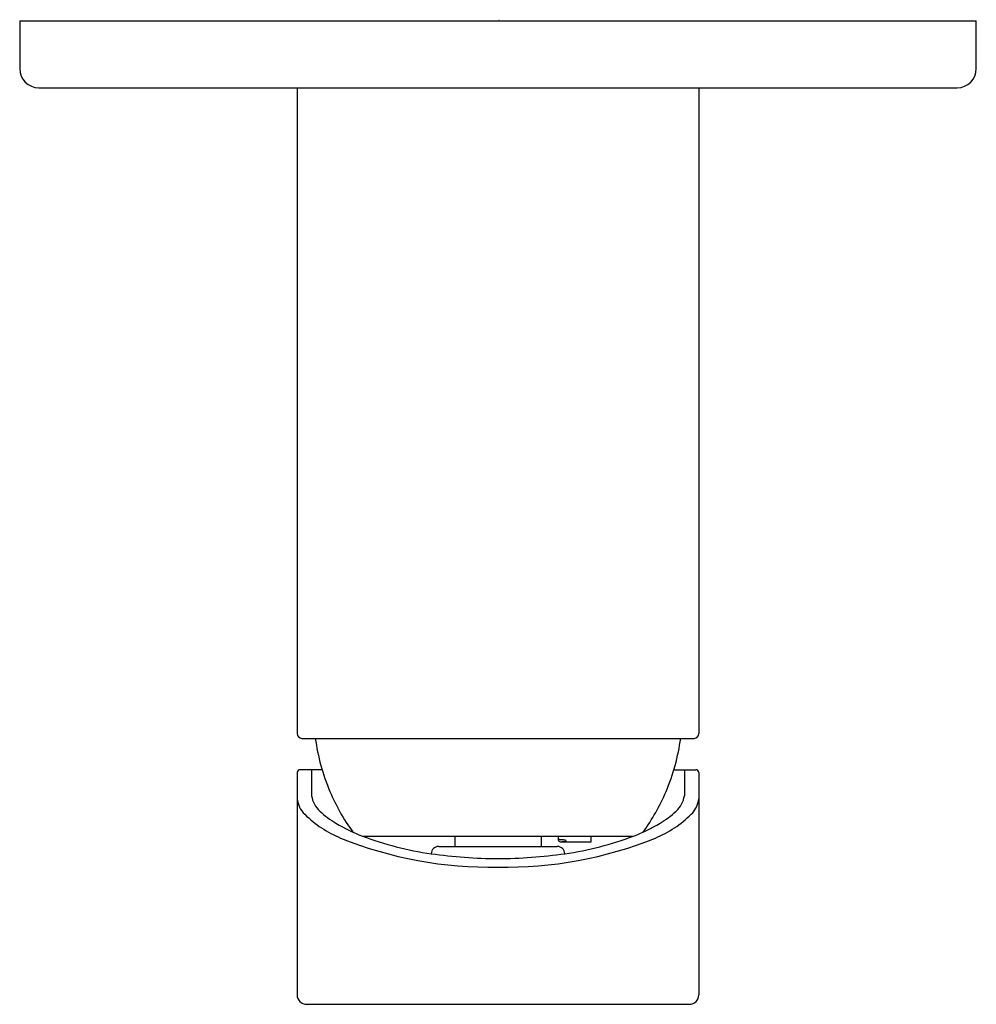
# Model space of a CAD drawing. Extents: x 4910.85 to 4914.79, y 1.9 to 5.95.
import ezdxf

# ---------------------------------------------------------------- set-up
doc = ezdxf.new("R2010")
doc.units = 0
doc.header["$LTSCALE"] = 0.64311
doc.layers.get('0').update_dxf_attribs({"color": 255, "linetype": 'CONTINUOUS'})
doc.layers.get('DEFPOINTS').update_dxf_attribs({"linetype": 'CONTINUOUS'})
doc.styles.get("Standard").update_dxf_attribs({"font": 'txt', "width": 0.8})

msp = doc.modelspace()

# ---------------------------------------------------------------- linework, layer by layer
for p, q in [((4910.8515, 5.9437), (4914.7885, 5.9437)), ((4910.8515, 5.9437), (4910.8515, 5.7468)), ((4914.7885, 5.7468), (4914.7885, 5.9437)), ((4910.9302, 5.6681), (4914.7097, 5.6681)), ((4911.9932, 5.6681), (4911.9932, 3.0113)), ((4913.6467, 5.6681), (4913.6467, 3.0113)), ((4912.0129, 2.9916), (4913.6271, 2.9916)), ((4911.9938, 2.8507), (4911.9933, 1.9368)), ((4912.0962, 2.8625), (4912.0057, 2.8625)), ((4912.053, 2.8625), (4912.053, 2.7554)), ((4913.5437, 2.8625), (4913.6343, 2.8625)), ((4913.587, 2.8625), (4913.5869, 2.7554)), ((4913.6461, 2.8507), (4913.6466, 1.9368)), ((4912.2617, 2.5897), (4913.3782, 2.5897)), ((4912.6428, 2.5897), (4912.6428, 2.5467)), ((4912.9971, 2.5897), (4912.9971, 2.5467)), ((4913.068, 2.5897), (4913.068, 2.5743)), ((4913.0759, 2.5664), (4913.2038, 2.5664)), ((4913.2038, 2.5664), (4913.2038, 2.5897)), ((4912.5763, 2.5467), (4913.0636, 2.5467)), ((4912.0327, 1.8975), (4913.6072, 1.8975))]:
    msp.add_line(p, q)
for centre, radius, start, end in [((4910.9302, 5.7468), 0.0787, 180, 270), ((4914.7097, 5.7468), 0.0787, 270, 0), ((4912.0129, 3.0113), 0.0197, 180, 270), ((4913.6271, 3.0113), 0.0197, 270, 0), ((4912.9258, 3.1112), 0.8661, 187.9371, 202.9714), ((4912.7142, 3.1112), 0.866, 337.0281, 352.0647), ((4912.0057, 2.8507), 0.0118, 90, 180.0007), ((4913.6343, 2.8507), 0.0118, 359.9993, 90), ((4912.1531, 2.7686), 0.1009, 187.5443, 228.9999), ((4912.9258, 3.1112), 0.8661, 202.9714, 215.6577), ((4912.7141, 3.1112), 0.8661, 324.2972, 337.0286), ((4913.4869, 2.7686), 0.1009, 311.0001, 352.4557), ((4912.0953, 2.7525), 0.1019, 185.7857, 225.9462), ((4913.5446, 2.7525), 0.1019, 314.0538, 354.2143), ((4912.3582, 3.0228), 0.479, 225.8282, 247.1749), ((4912.3344, 2.9502), 0.3574, 226.1493, 239.5195), ((4913.2817, 3.0228), 0.479, 292.8251, 314.1718), ((4913.3055, 2.9502), 0.3574, 300.4805, 313.8507), ((4912.5157, 3.2532), 0.7105, 239.3134, 249.0548), ((4913.1559, 3.1875), 0.6378, 290.4009, 301.2514), ((4912.7875, 4.101), 1.6394, 247.9626, 271.1331), ((4912.7332, 3.8386), 1.335, 249.3168, 261.8901), ((4912.8524, 4.101), 1.6394, 268.8669, 292.0374), ((4913.0758, 2.5823), 0.00778, 180.524, 266.5546), ((4913.0759, 2.5743), 0.00787, 180.0057, 269.9999), ((4913.076, 2.5857), 0.0111, 266.5546, 269.432), ((4911.1433, -24.6977), 27.3407, 85.91873, 85.94659), ((4913.064, 5.5681), 3.0016, 270.227, 270.4801), ((4913.0826, 2.492), 0.0819, 81.5992, 85.3893), ((4913.088, 2.7885), 0.222, 270.3033, 272.0499), ((4913.0903, 2.5488), 0.0246, 70.502, 80.1198), ((4912.9067, 3.8386), 1.335, 278.1099, 290.6832), ((4913.0949, 2.5979), 0.0312, 271.7711, 276.9919), ((4913.0974, 2.5694), 0.00278, 43.277, 66.0665), ((4913.0985, 2.5692), 0.00236, 276.1757, 293.8108), ((4913.099, 2.571), 0.00055, 8.0717, 35.0558), ((4913.0994, 2.5672), 0.000132, 298.1275, 340.8234), ((4913.855, 2.5691), 0.7555, 179.8506, 180.1494), ((4912.5763, 2.5152), 0.0315, 90.0007, 176.9372), ((4912.8255, 4.4724), 1.9754, 261.8333, 269.8389), ((4912.8144, 4.4724), 1.9754, 270.1611, 278.1667), ((4913.0636, 2.5153), 0.0315, 3.0768, 90.0302), ((4912.0328, 1.9369), 0.0395, 180.1524, 269.8484), ((4913.6071, 1.9369), 0.0395, 270.1516, 359.8476)]:
    msp.add_arc(centre, radius, start, end)

# ---------------------------------------------------------------- texts
at = {"layer": 'DEFPOINTS'}
for tag, p, s in [('TRADENAME', (4912.82, 5.9453), 'PARALLEL'), ('MODELNUMBER', (4912.82, 5.947), 'K-38170T-4CD'), ('PRODUCT', (4912.82, 5.9437), 'VALVE TRIM')]:
    msp.add_attdef(tag, p, s, height=0.001, dxfattribs=at)

doc.saveas('drawing.dxf')
